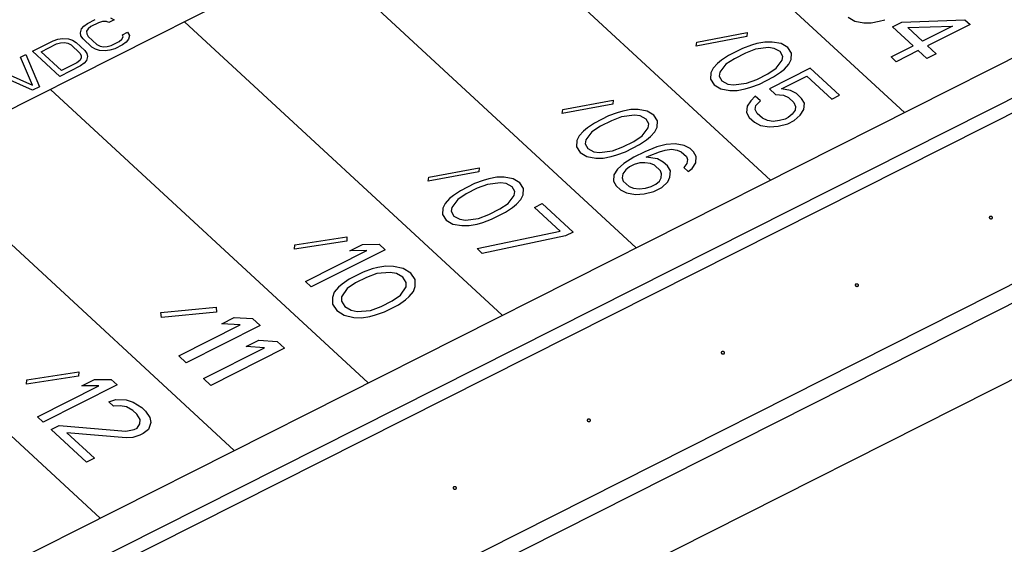
# Model space of a CAD drawing. Units: inches. Extents: x 0 to 11, y 0 to 8.5.
# Drawn here: x 9.3 to 10, y 7.2 to 7.5 of the extents above; entities that cross this region are included whole.
import ezdxf

# ---------------------------------------------------------------- set-up
doc = ezdxf.new("R2010")
doc.units = ezdxf.units.IN
doc.header["$LTSCALE"] = 0.605
doc.header["$MEASUREMENT"] = 0
doc.layers.get('0').update_dxf_attribs({"linetype": 'CONTINUOUS'})
doc.layers.add('COSMETIC', color=7, linetype='CONTINUOUS')
doc.layers.add('GEOMETRY_FEATURES', color=7, linetype='CONTINUOUS')

msp = doc.modelspace()

# ---------------------------------------------------------------- linework, layer by layer
at = {"color": 9, "linetype": 'Continuous'}
for p, q in [((9.07203, 6.89442), (10.59317, 7.66122)), ((9.09007, 6.85463), (10.6112, 7.62144))]:
    msp.add_line(p, q, dxfattribs=at)
at = {"color": 7, "linetype": 'Continuous'}
msp.add_line((9.10153, 6.92135), (10.54676, 7.6499), dxfattribs=at)
for points in [[(9.95391, 7.40057), (9.95388, 7.40059), (9.95385, 7.40062), (9.9538, 7.40065), (9.95378, 7.40067), (9.95376, 7.40069), (9.95374, 7.4007), (9.95371, 7.40071), (9.95367, 7.40073), (9.95364, 7.40075), (9.95361, 7.40077), (9.95359, 7.40078), (9.95356, 7.40079), (9.95353, 7.4008), (9.95349, 7.40081), (9.95345, 7.40083), (9.95342, 7.40084), (9.9534, 7.40085), (9.95337, 7.40085), (9.95333, 7.40086), (9.95329, 7.40087), (9.95325, 7.40088), (9.95321, 7.40088), (9.95319, 7.40089), (9.95316, 7.40089), (9.95312, 7.40089), (9.95308, 7.4009), (9.95304, 7.4009), (9.953, 7.4009), (9.95297, 7.4009), (9.95295, 7.4009), (9.95291, 7.4009), (9.95287, 7.40089), (9.95283, 7.40089), (9.95279, 7.40089), (9.95277, 7.40089), (9.95274, 7.40088), (9.95271, 7.40087), (9.95267, 7.40086), (9.95263, 7.40086), (9.9526, 7.40085), (9.95257, 7.40084), (9.95255, 7.40083), (9.95252, 7.40082), (9.95248, 7.40081), (9.95244, 7.40079), (9.95241, 7.40078), (9.95239, 7.40077), (9.95237, 7.40076), (9.95235, 7.40074), (9.95232, 7.40072), (9.95228, 7.4007), (9.95226, 7.40069), (9.95224, 7.40068), (9.95223, 7.40066), (9.9522, 7.40064), (9.95218, 7.40062), (9.95215, 7.4006), (9.95214, 7.40058), (9.95212, 7.40056), (9.95211, 7.40055), (9.9521, 7.40052), (9.95208, 7.4005), (9.95206, 7.40047), (9.95205, 7.40045), (9.95203, 7.40043), (9.95203, 7.40041), (9.95202, 7.40039), (9.95201, 7.40036), (9.952, 7.40033), (9.952, 7.40031), (9.95199, 7.40029), (9.95199, 7.40027), (9.95199, 7.40025), (9.95199, 7.40021), (9.95199, 7.40018), (9.95199, 7.40016), (9.95199, 7.40014), (9.95199, 7.40012), (9.952, 7.4001), (9.95201, 7.40007), (9.95202, 7.40004), (9.95202, 7.40001), (9.95202, 7.4), (9.95204, 7.39998), (9.95205, 7.39995), (9.95207, 7.39993), (9.95208, 7.3999), (9.95209, 7.39987), (9.9521, 7.39985), (9.95212, 7.39984), (9.95214, 7.39982), (9.95217, 7.39978), (9.9522, 7.39975), (9.95222, 7.39972)], [(9.95222, 7.39972), (9.95224, 7.3997), (9.95228, 7.39968), (9.95232, 7.39964), (9.95235, 7.39963), (9.95237, 7.39961), (9.95239, 7.3996), (9.95242, 7.39958), (9.95245, 7.39957), (9.95249, 7.39955), (9.95252, 7.39953), (9.95254, 7.39952), (9.95257, 7.39951), (9.9526, 7.3995), (9.95264, 7.39949), (9.95268, 7.39947), (9.95271, 7.39946), (9.95273, 7.39945), (9.95276, 7.39945), (9.9528, 7.39944), (9.95284, 7.39943), (9.95288, 7.39942), (9.95292, 7.39941), (9.95294, 7.39941), (9.95297, 7.39941), (9.95301, 7.3994), (9.95305, 7.3994), (9.95309, 7.3994), (9.95313, 7.3994), (9.95315, 7.39939), (9.95318, 7.3994), (9.95322, 7.3994), (9.95326, 7.3994), (9.9533, 7.39941), (9.95334, 7.39941), (9.95336, 7.39941), (9.95339, 7.39942), (9.95342, 7.39942), (9.95346, 7.39943), (9.9535, 7.39944), (9.95353, 7.39945), (9.95356, 7.39945), (9.95358, 7.39947), (9.95361, 7.39948), (9.95365, 7.39949), (9.95369, 7.39951), (9.95372, 7.39952), (9.95374, 7.39953), (9.95376, 7.39954), (9.95378, 7.39956), (9.95381, 7.39957), (9.95385, 7.39959), (9.95387, 7.39961), (9.95389, 7.39962), (9.9539, 7.39964), (9.95392, 7.39966), (9.95395, 7.39968), (9.95397, 7.3997), (9.95399, 7.39972), (9.95401, 7.39974), (9.95402, 7.39975), (9.95403, 7.39977), (9.95405, 7.3998), (9.95407, 7.39983), (9.95408, 7.39985), (9.95409, 7.39987), (9.9541, 7.39989), (9.95411, 7.39991), (9.95412, 7.39994), (9.95412, 7.39997), (9.95413, 7.39999), (9.95414, 7.40001), (9.95414, 7.40003), (9.95414, 7.40005), (9.95414, 7.40008), (9.95414, 7.40011), (9.95414, 7.40014), (9.95414, 7.40016), (9.95414, 7.40018), (9.95413, 7.4002), (9.95412, 7.40023), (9.95411, 7.40026), (9.95411, 7.40028), (9.9541, 7.4003), (9.95409, 7.40032), (9.95408, 7.40034), (9.95406, 7.40037), (9.95405, 7.4004), (9.95403, 7.40043), (9.95403, 7.40044), (9.95401, 7.40046), (9.95399, 7.40048), (9.95396, 7.40052), (9.95393, 7.40055), (9.95391, 7.40057)], [(9.86815, 7.35734), (9.86812, 7.35736), (9.86808, 7.35739), (9.86804, 7.35742), (9.86802, 7.35744), (9.868, 7.35745), (9.86798, 7.35747), (9.86795, 7.35748), (9.86791, 7.3575), (9.86788, 7.35752), (9.86785, 7.35753), (9.86783, 7.35755), (9.8678, 7.35755), (9.86777, 7.35757), (9.86773, 7.35758), (9.86769, 7.35759), (9.86766, 7.35761), (9.86763, 7.35762), (9.86761, 7.35762), (9.86757, 7.35763), (9.86753, 7.35764), (9.86748, 7.35764), (9.86745, 7.35765), (9.86742, 7.35766), (9.8674, 7.35766), (9.86736, 7.35766), (9.86732, 7.35766), (9.86727, 7.35767), (9.86724, 7.35767), (9.86721, 7.35767), (9.86719, 7.35767), (9.86715, 7.35766), (9.86711, 7.35766), (9.86706, 7.35766), (9.86703, 7.35766), (9.867, 7.35765), (9.86698, 7.35765), (9.86695, 7.35764), (9.86691, 7.35763), (9.86687, 7.35762), (9.86683, 7.35761), (9.86681, 7.35761), (9.86679, 7.3576), (9.86676, 7.35759), (9.86672, 7.35757), (9.86668, 7.35756), (9.86665, 7.35755), (9.86663, 7.35754), (9.86661, 7.35753), (9.86658, 7.35751), (9.86655, 7.35749), (9.86652, 7.35747), (9.8665, 7.35745), (9.86648, 7.35744), (9.86646, 7.35743), (9.86644, 7.35741), (9.86642, 7.35739), (9.86639, 7.35736), (9.86637, 7.35734), (9.86636, 7.35733), (9.86635, 7.35731), (9.86633, 7.35729), (9.86632, 7.35726), (9.8663, 7.35724), (9.86628, 7.35721), (9.86627, 7.3572), (9.86627, 7.35718), (9.86626, 7.35716), (9.86625, 7.35713), (9.86624, 7.3571), (9.86623, 7.35707), (9.86623, 7.35705), (9.86623, 7.35704), (9.86623, 7.35701), (9.86623, 7.35698), (9.86623, 7.35695), (9.86623, 7.35693), (9.86622, 7.35691), (9.86623, 7.35689), (9.86624, 7.35687), (9.86624, 7.35684), (9.86625, 7.3568), (9.86626, 7.35678), (9.86626, 7.35676), (9.86627, 7.35674), (9.86629, 7.35672), (9.8663, 7.35669), (9.86632, 7.35666), (9.86633, 7.35664), (9.86634, 7.35662), (9.86636, 7.35661), (9.86637, 7.35658), (9.86641, 7.35655), (9.86644, 7.35651), (9.86646, 7.35649)], [(9.86646, 7.35649), (9.86648, 7.35647), (9.86652, 7.35644), (9.86656, 7.35641), (9.86659, 7.35639), (9.8666, 7.35638), (9.86663, 7.35637), (9.86665, 7.35635), (9.86669, 7.35633), (9.86673, 7.35631), (9.86676, 7.3563), (9.86678, 7.35628), (9.8668, 7.35628), (9.86683, 7.35627), (9.86687, 7.35625), (9.86691, 7.35624), (9.86695, 7.35623), (9.86697, 7.35622), (9.867, 7.35621), (9.86703, 7.35621), (9.86708, 7.3562), (9.86712, 7.35619), (9.86715, 7.35618), (9.86718, 7.35617), (9.86721, 7.35617), (9.86724, 7.35617), (9.86729, 7.35617), (9.86733, 7.35617), (9.86737, 7.35616), (9.86739, 7.35616), (9.86742, 7.35616), (9.86745, 7.35617), (9.8675, 7.35617), (9.86754, 7.35617), (9.86757, 7.35618), (9.8676, 7.35618), (9.86762, 7.35618), (9.86766, 7.35619), (9.8677, 7.3562), (9.86774, 7.35621), (9.86777, 7.35622), (9.8678, 7.35622), (9.86782, 7.35623), (9.86785, 7.35624), (9.86788, 7.35626), (9.86792, 7.35627), (9.86795, 7.35629), (9.86798, 7.35629), (9.86799, 7.35631), (9.86802, 7.35632), (9.86805, 7.35634), (9.86808, 7.35636), (9.86811, 7.35638), (9.86813, 7.35639), (9.86814, 7.3564), (9.86816, 7.35642), (9.86819, 7.35645), (9.86821, 7.35647), (9.86823, 7.35649), (9.86825, 7.3565), (9.86826, 7.35652), (9.86827, 7.35654), (9.86829, 7.35657), (9.86831, 7.3566), (9.86832, 7.35662), (9.86833, 7.35663), (9.86833, 7.35665), (9.86834, 7.35668), (9.86835, 7.35671), (9.86836, 7.35674), (9.86837, 7.35676), (9.86838, 7.35678), (9.86837, 7.3568), (9.86838, 7.35682), (9.86838, 7.35685), (9.86838, 7.35688), (9.86838, 7.35691), (9.86838, 7.35692), (9.86837, 7.35694), (9.86837, 7.35697), (9.86836, 7.357), (9.86835, 7.35703), (9.86834, 7.35705), (9.86834, 7.35707), (9.86833, 7.35709), (9.86832, 7.35711), (9.8683, 7.35714), (9.86828, 7.35717), (9.86827, 7.35719), (9.86826, 7.35721), (9.86825, 7.35723), (9.86823, 7.35725), (9.86819, 7.35729), (9.86816, 7.35732), (9.86815, 7.35734)], [(9.78238, 7.31411), (9.78236, 7.31413), (9.78232, 7.31415), (9.78228, 7.31419), (9.78225, 7.31421), (9.78224, 7.31422), (9.78221, 7.31423), (9.78219, 7.31425), (9.78215, 7.31427), (9.78211, 7.31429), (9.78208, 7.3143), (9.78206, 7.31431), (9.78204, 7.31432), (9.78201, 7.31433), (9.78197, 7.31435), (9.78193, 7.31436), (9.78189, 7.31437), (9.78187, 7.31438), (9.78184, 7.31439), (9.78181, 7.31439), (9.78176, 7.3144), (9.78172, 7.31441), (9.78169, 7.31442), (9.78166, 7.31442), (9.78163, 7.31442), (9.7816, 7.31443), (9.78155, 7.31443), (9.78151, 7.31443), (9.78147, 7.31443), (9.78145, 7.31444), (9.78142, 7.31443), (9.78139, 7.31443), (9.78134, 7.31443), (9.7813, 7.31442), (9.78127, 7.31442), (9.78124, 7.31442), (9.78122, 7.31441), (9.78118, 7.31441), (9.78114, 7.3144), (9.7811, 7.31439), (9.78107, 7.31438), (9.78104, 7.31438), (9.78102, 7.31437), (9.78099, 7.31436), (9.78095, 7.31434), (9.78092, 7.31433), (9.78089, 7.31431), (9.78086, 7.3143), (9.78085, 7.31429), (9.78082, 7.31428), (9.78079, 7.31426), (9.78076, 7.31424), (9.78073, 7.31422), (9.78071, 7.31421), (9.7807, 7.3142), (9.78068, 7.31418), (9.78065, 7.31415), (9.78063, 7.31413), (9.78061, 7.31411), (9.78059, 7.3141), (9.78058, 7.31408), (9.78057, 7.31406), (9.78055, 7.31403), (9.78053, 7.314), (9.78052, 7.31398), (9.78051, 7.31397), (9.7805, 7.31395), (9.7805, 7.31392), (9.78049, 7.31389), (9.78048, 7.31386), (9.78047, 7.31384), (9.78046, 7.31382), (9.78047, 7.3138), (9.78046, 7.31378), (9.78046, 7.31375), (9.78046, 7.31372), (9.78046, 7.31369), (9.78046, 7.31367), (9.78047, 7.31366), (9.78047, 7.31363), (9.78048, 7.3136), (9.78049, 7.31357), (9.7805, 7.31355), (9.7805, 7.31353), (9.78051, 7.31351), (9.78052, 7.31349), (9.78054, 7.31346), (9.78055, 7.31343), (9.78057, 7.31341), (9.78058, 7.31339), (9.78059, 7.31337), (9.78061, 7.31335), (9.78065, 7.31331), (9.78067, 7.31328), (9.78069, 7.31326)], [(9.78069, 7.31326), (9.78072, 7.31324), (9.78076, 7.31321), (9.7808, 7.31318), (9.78082, 7.31316), (9.78084, 7.31314), (9.78086, 7.31313), (9.78089, 7.31312), (9.78093, 7.3131), (9.78096, 7.31308), (9.78099, 7.31306), (9.78101, 7.31305), (9.78104, 7.31304), (9.78107, 7.31303), (9.78111, 7.31302), (9.78115, 7.313), (9.78118, 7.31299), (9.78121, 7.31298), (9.78123, 7.31298), (9.78127, 7.31297), (9.78131, 7.31296), (9.78136, 7.31295), (9.78139, 7.31295), (9.78142, 7.31294), (9.78144, 7.31294), (9.78148, 7.31294), (9.78152, 7.31294), (9.78157, 7.31293), (9.7816, 7.31293), (9.78163, 7.31293), (9.78165, 7.31293), (9.78169, 7.31293), (9.78173, 7.31294), (9.78178, 7.31294), (9.78181, 7.31294), (9.78184, 7.31294), (9.78186, 7.31295), (9.78189, 7.31296), (9.78193, 7.31297), (9.78197, 7.31298), (9.78201, 7.31298), (9.78203, 7.31299), (9.78205, 7.313), (9.78208, 7.31301), (9.78212, 7.31303), (9.78216, 7.31304), (9.78219, 7.31305), (9.78221, 7.31306), (9.78223, 7.31307), (9.78226, 7.31309), (9.78229, 7.31311), (9.78232, 7.31313), (9.78234, 7.31314), (9.78236, 7.31315), (9.78238, 7.31317), (9.7824, 7.31319), (9.78242, 7.31321), (9.78245, 7.31324), (9.78247, 7.31326), (9.78248, 7.31327), (9.78249, 7.31329), (9.78251, 7.31331), (9.78252, 7.31334), (9.78254, 7.31336), (9.78256, 7.31338), (9.78257, 7.3134), (9.78257, 7.31342), (9.78258, 7.31344), (9.78259, 7.31347), (9.7826, 7.3135), (9.78261, 7.31353), (9.78261, 7.31354), (9.78261, 7.31356), (9.78261, 7.31359), (9.78261, 7.31362), (9.78261, 7.31365), (9.78261, 7.31367), (9.78262, 7.31369), (9.78261, 7.31371), (9.7826, 7.31373), (9.7826, 7.31376), (9.78259, 7.31379), (9.78258, 7.31382), (9.78258, 7.31384), (9.78257, 7.31385), (9.78255, 7.31388), (9.78254, 7.31391), (9.78252, 7.31394), (9.78251, 7.31396), (9.7825, 7.31398), (9.78248, 7.31399), (9.78247, 7.31402), (9.78243, 7.31405), (9.7824, 7.31409), (9.78238, 7.31411)], [(9.69662, 7.27087), (9.69659, 7.27089), (9.69656, 7.27092), (9.69652, 7.27095), (9.69649, 7.27097), (9.69647, 7.27099), (9.69645, 7.271), (9.69642, 7.27101), (9.69639, 7.27103), (9.69635, 7.27105), (9.69632, 7.27107), (9.6963, 7.27108), (9.69627, 7.27109), (9.69624, 7.2711), (9.6962, 7.27111), (9.69616, 7.27113), (9.69613, 7.27114), (9.69611, 7.27115), (9.69608, 7.27115), (9.69604, 7.27116), (9.696, 7.27117), (9.69596, 7.27118), (9.69592, 7.27118), (9.6959, 7.27119), (9.69587, 7.27119), (9.69583, 7.27119), (9.69579, 7.2712), (9.69575, 7.2712), (9.69571, 7.2712), (9.69568, 7.2712), (9.69566, 7.2712), (9.69562, 7.2712), (9.69558, 7.27119), (9.69554, 7.27119), (9.6955, 7.27119), (9.69548, 7.27119), (9.69545, 7.27118), (9.69542, 7.27117), (9.69538, 7.27116), (9.69534, 7.27116), (9.69531, 7.27115), (9.69528, 7.27114), (9.69526, 7.27113), (9.69523, 7.27112), (9.69519, 7.27111), (9.69515, 7.27109), (9.69512, 7.27108), (9.6951, 7.27107), (9.69508, 7.27106), (9.69506, 7.27104), (9.69503, 7.27102), (9.69499, 7.271), (9.69497, 7.27099), (9.69495, 7.27098), (9.69494, 7.27096), (9.69492, 7.27094), (9.69489, 7.27092), (9.69487, 7.2709), (9.69485, 7.27088), (9.69483, 7.27086), (9.69482, 7.27085), (9.69481, 7.27082), (9.69479, 7.2708), (9.69477, 7.27077), (9.69476, 7.27075), (9.69475, 7.27073), (9.69474, 7.27071), (9.69473, 7.27069), (9.69472, 7.27066), (9.69471, 7.27063), (9.69471, 7.27061), (9.6947, 7.27059), (9.6947, 7.27057), (9.6947, 7.27055), (9.6947, 7.27051), (9.6947, 7.27048), (9.6947, 7.27046), (9.6947, 7.27044), (9.6947, 7.27042), (9.69471, 7.2704), (9.69472, 7.27037), (9.69473, 7.27034), (9.69473, 7.27031), (9.69474, 7.27029), (9.69475, 7.27028), (9.69476, 7.27025), (9.69478, 7.27022), (9.69479, 7.2702), (9.69481, 7.27017), (9.69481, 7.27015), (9.69483, 7.27014), (9.69485, 7.27012), (9.69488, 7.27008), (9.69491, 7.27005), (9.69493, 7.27002)], [(9.69493, 7.27002), (9.69496, 7.27), (9.69499, 7.26998), (9.69503, 7.26994), (9.69506, 7.26993), (9.69508, 7.26991), (9.6951, 7.2699), (9.69513, 7.26988), (9.69516, 7.26986), (9.6952, 7.26985), (9.69523, 7.26983), (9.69525, 7.26982), (9.69528, 7.26981), (9.69531, 7.2698), (9.69535, 7.26978), (9.69539, 7.26977), (9.69542, 7.26976), (9.69544, 7.26975), (9.69547, 7.26975), (9.69551, 7.26974), (9.69555, 7.26973), (9.69559, 7.26972), (9.69563, 7.26971), (9.69565, 7.26971), (9.69568, 7.26971), (9.69572, 7.2697), (9.69576, 7.2697), (9.6958, 7.2697), (9.69584, 7.2697), (9.69587, 7.26969), (9.69589, 7.2697), (9.69593, 7.2697), (9.69597, 7.2697), (9.69601, 7.26971), (9.69605, 7.26971), (9.69607, 7.26971), (9.6961, 7.26972), (9.69613, 7.26972), (9.69617, 7.26973), (9.69621, 7.26974), (9.69624, 7.26975), (9.69627, 7.26975), (9.69629, 7.26976), (9.69632, 7.26978), (9.69636, 7.26979), (9.6964, 7.26981), (9.69643, 7.26982), (9.69645, 7.26983), (9.69647, 7.26984), (9.69649, 7.26985), (9.69652, 7.26987), (9.69656, 7.26989), (9.69658, 7.26991), (9.6966, 7.26992), (9.69661, 7.26994), (9.69663, 7.26996), (9.69666, 7.26998), (9.69668, 7.27), (9.6967, 7.27002), (9.69672, 7.27004), (9.69673, 7.27005), (9.69674, 7.27007), (9.69676, 7.2701), (9.69678, 7.27013), (9.69679, 7.27015), (9.6968, 7.27017), (9.69681, 7.27018), (9.69682, 7.27021), (9.69683, 7.27024), (9.69684, 7.27027), (9.69684, 7.27029), (9.69685, 7.27031), (9.69685, 7.27033), (9.69685, 7.27035), (9.69685, 7.27038), (9.69685, 7.27041), (9.69685, 7.27044), (9.69685, 7.27046), (9.69685, 7.27048), (9.69684, 7.2705), (9.69683, 7.27053), (9.69682, 7.27056), (9.69682, 7.27058), (9.69681, 7.2706), (9.6968, 7.27062), (9.69679, 7.27064), (9.69677, 7.27067), (9.69676, 7.2707), (9.69675, 7.27073), (9.69674, 7.27074), (9.69672, 7.27076), (9.6967, 7.27078), (9.69667, 7.27082), (9.69664, 7.27085), (9.69662, 7.27087)], [(9.61086, 7.22764), (9.61083, 7.22766), (9.61079, 7.22769), (9.61075, 7.22772), (9.61073, 7.22774), (9.61071, 7.22775), (9.61069, 7.22777), (9.61066, 7.22778), (9.61062, 7.2278), (9.61059, 7.22782), (9.61056, 7.22783), (9.61054, 7.22785), (9.61051, 7.22785), (9.61048, 7.22787), (9.61044, 7.22788), (9.6104, 7.22789), (9.61037, 7.22791), (9.61034, 7.22792), (9.61032, 7.22792), (9.61028, 7.22793), (9.61024, 7.22793), (9.61019, 7.22794), (9.61016, 7.22795), (9.61013, 7.22796), (9.61011, 7.22796), (9.61007, 7.22796), (9.61003, 7.22796), (9.60998, 7.22797), (9.60995, 7.22797), (9.60992, 7.22797), (9.6099, 7.22797), (9.60986, 7.22796), (9.60982, 7.22796), (9.60977, 7.22796), (9.60974, 7.22795), (9.60971, 7.22795), (9.60969, 7.22795), (9.60966, 7.22794), (9.60962, 7.22793), (9.60958, 7.22792), (9.60954, 7.22791), (9.60952, 7.22791), (9.6095, 7.2279), (9.60947, 7.22789), (9.60943, 7.22787), (9.60939, 7.22786), (9.60936, 7.22785), (9.60934, 7.22784), (9.60932, 7.22783), (9.60929, 7.22781), (9.60926, 7.22779), (9.60923, 7.22777), (9.60921, 7.22775), (9.60919, 7.22774), (9.60917, 7.22773), (9.60915, 7.22771), (9.60913, 7.22769), (9.6091, 7.22766), (9.60908, 7.22764), (9.60907, 7.22763), (9.60906, 7.22761), (9.60904, 7.22759), (9.60903, 7.22756), (9.60901, 7.22754), (9.60899, 7.22751), (9.60898, 7.2275), (9.60898, 7.22748), (9.60897, 7.22746), (9.60896, 7.22743), (9.60895, 7.2274), (9.60894, 7.22737), (9.60894, 7.22735), (9.60894, 7.22734), (9.60894, 7.22731), (9.60894, 7.22728), (9.60894, 7.22725), (9.60894, 7.22723), (9.60893, 7.22721), (9.60894, 7.22719), (9.60895, 7.22717), (9.60895, 7.22713), (9.60896, 7.2271), (9.60897, 7.22708), (9.60897, 7.22706), (9.60898, 7.22704), (9.609, 7.22702), (9.60901, 7.22699), (9.60903, 7.22696), (9.60904, 7.22694), (9.60905, 7.22692), (9.60907, 7.22691), (9.60909, 7.22688), (9.60912, 7.22684), (9.60915, 7.22681), (9.60917, 7.22679)], [(9.60917, 7.22679), (9.60919, 7.22677), (9.60923, 7.22674), (9.60927, 7.22671), (9.6093, 7.22669), (9.60931, 7.22668), (9.60934, 7.22667), (9.60937, 7.22665), (9.6094, 7.22663), (9.60944, 7.22661), (9.60947, 7.2266), (9.60949, 7.22658), (9.60951, 7.22658), (9.60954, 7.22657), (9.60959, 7.22655), (9.60963, 7.22654), (9.60966, 7.22653), (9.60968, 7.22652), (9.60971, 7.22651), (9.60974, 7.2265), (9.60979, 7.2265), (9.60983, 7.22649), (9.60987, 7.22648), (9.60989, 7.22647), (9.60992, 7.22647), (9.60995, 7.22647), (9.61, 7.22647), (9.61004, 7.22647), (9.61008, 7.22646), (9.6101, 7.22646), (9.61013, 7.22646), (9.61016, 7.22647), (9.61021, 7.22647), (9.61025, 7.22647), (9.61028, 7.22648), (9.61031, 7.22648), (9.61033, 7.22648), (9.61037, 7.22649), (9.61041, 7.2265), (9.61045, 7.22651), (9.61048, 7.22652), (9.61051, 7.22652), (9.61053, 7.22653), (9.61056, 7.22654), (9.6106, 7.22656), (9.61063, 7.22657), (9.61066, 7.22659), (9.61069, 7.22659), (9.6107, 7.22661), (9.61073, 7.22662), (9.61076, 7.22664), (9.61079, 7.22666), (9.61082, 7.22668), (9.61084, 7.22669), (9.61085, 7.2267), (9.61087, 7.22672), (9.6109, 7.22675), (9.61092, 7.22677), (9.61094, 7.22679), (9.61096, 7.2268), (9.61097, 7.22682), (9.61098, 7.22684), (9.611, 7.22687), (9.61102, 7.2269), (9.61103, 7.22692), (9.61104, 7.22693), (9.61105, 7.22695), (9.61105, 7.22698), (9.61106, 7.22701), (9.61107, 7.22704), (9.61108, 7.22706), (9.61109, 7.22708), (9.61109, 7.2271), (9.61109, 7.22712), (9.61109, 7.22715), (9.61109, 7.22718), (9.61109, 7.22721), (9.61109, 7.22722), (9.61108, 7.22724), (9.61108, 7.22727), (9.61107, 7.2273), (9.61106, 7.22733), (9.61105, 7.22735), (9.61105, 7.22737), (9.61104, 7.22739), (9.61103, 7.22741), (9.61101, 7.22744), (9.611, 7.22747), (9.61098, 7.22749), (9.61097, 7.22751), (9.61096, 7.22753), (9.61094, 7.22755), (9.6109, 7.22759), (9.61088, 7.22762), (9.61086, 7.22764)]]:
    msp.add_open_spline(points, degree=3, knots=[0, 0, 0, 0, 0.03125, 0.046875, 0.054688, 0.0625, 0.070312, 0.078125, 0.09375, 0.109375, 0.117188, 0.125, 0.132812, 0.140625, 0.15625, 0.171875, 0.179688, 0.1875, 0.195312, 0.203125, 0.21875, 0.234375, 0.242188, 0.25, 0.257812, 0.265625, 0.28125, 0.296875, 0.304688, 0.3125, 0.320312, 0.328125, 0.34375, 0.359375, 0.367188, 0.375, 0.382812, 0.390625, 0.40625, 0.421875, 0.429688, 0.4375, 0.445312, 0.453125, 0.46875, 0.484375, 0.492188, 0.5, 0.507812, 0.515625, 0.53125, 0.546875, 0.554688, 0.5625, 0.570312, 0.578125, 0.59375, 0.609375, 0.617188, 0.625, 0.632812, 0.640625, 0.65625, 0.671875, 0.679688, 0.6875, 0.695312, 0.703125, 0.71875, 0.734375, 0.742188, 0.75, 0.757812, 0.765625, 0.78125, 0.796875, 0.804688, 0.8125, 0.820312, 0.828125, 0.84375, 0.859375, 0.867188, 0.875, 0.882812, 0.890625, 0.90625, 0.921875, 0.929688, 0.9375, 0.945312, 0.953125, 0.96875, 1, 1, 1, 1], dxfattribs=at)
at = {"layer": 'COSMETIC', "color": 7, "linetype": 'Continuous'}
for p, q in [((8.991, 6.9848), (10.36798, 7.67894)), ((10.37471, 7.67272), (8.99774, 6.97859)), ((9.69425, 7.65508), (9.89769, 7.46735)), ((9.60849, 7.61184), (9.81193, 7.42411)), ((9.52273, 7.56861), (9.72616, 7.38088)), ((9.3725, 7.52262), (9.37488, 7.52435)), ((9.37488, 7.52435), (9.37981, 7.52683)), ((9.38205, 7.52477), (9.37711, 7.52228)), ((9.38462, 7.52553), (9.38205, 7.52477)), ((9.38701, 7.52568), (9.38462, 7.52553)), ((9.38867, 7.52492), (9.38701, 7.52568)), ((9.39197, 7.52658), (9.38867, 7.52492)), ((9.38955, 7.52802), (9.39197, 7.52658)), ((9.43696, 7.52538), (9.6404, 7.33765)), ((9.86169, 7.52827), (9.866, 7.52573)), ((9.866, 7.52573), (9.87177, 7.52471)), ((9.87177, 7.52471), (9.87643, 7.52471)), ((9.87643, 7.52471), (9.88156, 7.52572)), ((9.88156, 7.52572), (9.88512, 7.52674)), ((9.89008, 7.52217), (9.89611, 7.52521)), ((9.89611, 7.52521), (9.93647, 7.52671)), ((9.93977, 7.52367), (9.91261, 7.50998)), ((9.93647, 7.52671), (9.93977, 7.52367)), ((9.37035, 7.51834), (9.37106, 7.52082)), ((9.37074, 7.51641), (9.37035, 7.51834)), ((9.37106, 7.52082), (9.3725, 7.52262)), ((9.37529, 7.52083), (9.37439, 7.51931)), ((9.37439, 7.51931), (9.37441, 7.51773)), ((9.37441, 7.51773), (9.37535, 7.51608)), ((9.37711, 7.52228), (9.37529, 7.52083)), ((9.39725, 7.51701), (9.40054, 7.51867)), ((9.40054, 7.51867), (9.40185, 7.51668)), ((9.76489, 7.51244), (9.79719, 7.51852)), ((9.79719, 7.51852), (9.79683, 7.51598)), ((9.90328, 7.50998), (9.89008, 7.52217)), ((9.89996, 7.52166), (9.92842, 7.52266)), ((9.90931, 7.51303), (9.89996, 7.52166)), ((9.92842, 7.52266), (9.90931, 7.51303)), ((9.33976, 7.50664), (9.35293, 7.51328)), ((9.34529, 7.50624), (9.35516, 7.51122)), ((9.35293, 7.51328), (9.35604, 7.51432)), ((9.35516, 7.51122), (9.35773, 7.51198)), ((9.35604, 7.51432), (9.35898, 7.51474)), ((9.35773, 7.51198), (9.36012, 7.51212)), ((9.35898, 7.51474), (9.36267, 7.51447)), ((9.36012, 7.51212), (9.36234, 7.51164)), ((9.36234, 7.51164), (9.36438, 7.51055)), ((9.36267, 7.51447), (9.36526, 7.51365)), ((9.36526, 7.51365), (9.36767, 7.51221)), ((9.36767, 7.51221), (9.37326, 7.50705)), ((9.37206, 7.51442), (9.37074, 7.51641)), ((9.37765, 7.50926), (9.37206, 7.51442)), ((9.37535, 7.51608), (9.38094, 7.51092)), ((9.39015, 7.51025), (9.39509, 7.51274)), ((9.39509, 7.51274), (9.39691, 7.51419)), ((9.39691, 7.51419), (9.39781, 7.5157)), ((9.39781, 7.5157), (9.39725, 7.51701)), ((9.3997, 7.5124), (9.39733, 7.51067)), ((9.40115, 7.51419), (9.3997, 7.5124)), ((9.40185, 7.51668), (9.40115, 7.51419)), ((9.79683, 7.51598), (9.76453, 7.5099)), ((9.76453, 7.5099), (9.76489, 7.51244)), ((9.80333, 7.51141), (9.79977, 7.5104)), ((9.80846, 7.51242), (9.80333, 7.51141)), ((9.81312, 7.51242), (9.80846, 7.51242)), ((9.81889, 7.5114), (9.81312, 7.51242)), ((9.8232, 7.50886), (9.81889, 7.5114)), ((9.35727, 7.49048), (9.33976, 7.50664)), ((9.35833, 7.4942), (9.34529, 7.50624)), ((9.36438, 7.51055), (9.36997, 7.50539)), ((9.36997, 7.50539), (9.37091, 7.50374)), ((9.37326, 7.50705), (9.37457, 7.50505)), ((9.37457, 7.50505), (9.37497, 7.50312)), ((9.38006, 7.50782), (9.37765, 7.50926)), ((9.38265, 7.50699), (9.38006, 7.50782)), ((9.38094, 7.51092), (9.38298, 7.50982)), ((9.38633, 7.50673), (9.38265, 7.50699)), ((9.38298, 7.50982), (9.3852, 7.50934)), ((9.3852, 7.50934), (9.38759, 7.50948)), ((9.38927, 7.50714), (9.38633, 7.50673)), ((9.38759, 7.50948), (9.39015, 7.51025)), ((9.39239, 7.50818), (9.38927, 7.50714)), ((9.39733, 7.51067), (9.39239, 7.50818)), ((9.79419, 7.50837), (9.78514, 7.50381)), ((9.79593, 7.50532), (9.78889, 7.50177)), ((9.79977, 7.5104), (9.79419, 7.50837)), ((9.80252, 7.50786), (9.79593, 7.50532)), ((9.81075, 7.50887), (9.80252, 7.50786)), ((9.81441, 7.50836), (9.81075, 7.50887)), ((9.81817, 7.50633), (9.81441, 7.50836)), ((9.81992, 7.50328), (9.81817, 7.50633)), ((9.82549, 7.50531), (9.8232, 7.50886)), ((9.82523, 7.50125), (9.82549, 7.50531)), ((9.8892, 7.50289), (9.90328, 7.50998)), ((9.90658, 7.50694), (9.8925, 7.49984)), ((9.91208, 7.50186), (9.90658, 7.50694)), ((9.91812, 7.5049), (9.91208, 7.50186)), ((9.91261, 7.50998), (9.91812, 7.5049)), ((9.33208, 7.50277), (9.33537, 7.50443)), ((9.33968, 7.4848), (9.33208, 7.50277)), ((9.33537, 7.50443), (9.34411, 7.48384)), ((9.36821, 7.49918), (9.35833, 7.4942)), ((9.37003, 7.50063), (9.36821, 7.49918)), ((9.37093, 7.50215), (9.37003, 7.50063)), ((9.37281, 7.49885), (9.37044, 7.49712)), ((9.37091, 7.50374), (9.37093, 7.50215)), ((9.37426, 7.50064), (9.37281, 7.49885)), ((9.37497, 7.50312), (9.37426, 7.50064)), ((9.77819, 7.49873), (9.77527, 7.49569)), ((9.78066, 7.50076), (9.77819, 7.49873)), ((9.78514, 7.50381), (9.78066, 7.50076)), ((9.78889, 7.50177), (9.78341, 7.49823)), ((9.81572, 7.49567), (9.81955, 7.50075)), ((9.81955, 7.50075), (9.81992, 7.50328)), ((9.82386, 7.49821), (9.82523, 7.50125)), ((9.8925, 7.49984), (9.8892, 7.50289)), ((9.33972, 7.48163), (9.31342, 7.49337)), ((9.31672, 7.49503), (9.33968, 7.4848)), ((9.37044, 7.49712), (9.35727, 7.49048)), ((9.7739, 7.49265), (9.77363, 7.48859)), ((9.77527, 7.49569), (9.7739, 7.49265)), ((9.77957, 7.49315), (9.77921, 7.49062)), ((9.78341, 7.49823), (9.77957, 7.49315)), ((9.81024, 7.49212), (9.81572, 7.49567)), ((9.8375, 7.49567), (9.81135, 7.48248)), ((9.81399, 7.49009), (9.81847, 7.49314)), ((9.81847, 7.49314), (9.82094, 7.49516)), ((9.82094, 7.49516), (9.82386, 7.49821)), ((9.85621, 7.4784), (9.8375, 7.49567)), ((9.77363, 7.48859), (9.77593, 7.48504)), ((9.77921, 7.49062), (9.78096, 7.48757)), ((9.78096, 7.48757), (9.78471, 7.48554)), ((9.78838, 7.48503), (9.79661, 7.48604)), ((9.79661, 7.48604), (9.8032, 7.48858)), ((9.8032, 7.48858), (9.81024, 7.49212)), ((9.80494, 7.48553), (9.81399, 7.49009)), ((9.81913, 7.48248), (9.83522, 7.49059)), ((9.83522, 7.49059), (9.85118, 7.47587)), ((9.34411, 7.48384), (9.33972, 7.48163)), ((9.3512, 7.48214), (9.55464, 7.29441)), ((9.77593, 7.48504), (9.78023, 7.4825)), ((9.78023, 7.4825), (9.786, 7.48148)), ((9.78471, 7.48554), (9.78838, 7.48503)), ((9.786, 7.48148), (9.79067, 7.48148)), ((9.79067, 7.48148), (9.79579, 7.48249)), ((9.79579, 7.48249), (9.79936, 7.4835)), ((9.79936, 7.4835), (9.80494, 7.48553)), ((9.81135, 7.48248), (9.8152, 7.47893)), ((9.8249, 7.48146), (9.81913, 7.48248)), ((9.82866, 7.47943), (9.8249, 7.48146)), ((9.67913, 7.46921), (9.71142, 7.47528)), ((9.71142, 7.47528), (9.71106, 7.47275)), ((9.79938, 7.47488), (9.79701, 7.47133)), ((9.8023, 7.47792), (9.79938, 7.47488)), ((9.8056, 7.47487), (9.8023, 7.47792)), ((9.80268, 7.47183), (9.8056, 7.47487)), ((9.8152, 7.47893), (9.82042, 7.47842)), ((9.82042, 7.47842), (9.82363, 7.4769)), ((9.82363, 7.4769), (9.82693, 7.47385)), ((9.82693, 7.47385), (9.82812, 7.47131)), ((9.83196, 7.47639), (9.82866, 7.47943)), ((9.8337, 7.47334), (9.83196, 7.47639)), ((9.83344, 7.46928), (9.8337, 7.47334)), ((9.85118, 7.47587), (9.85621, 7.4784)), ((9.71106, 7.47275), (9.67877, 7.46667)), ((9.67877, 7.46667), (9.67913, 7.46921)), ((9.714, 7.46716), (9.70842, 7.46514)), ((9.71757, 7.46818), (9.714, 7.46716)), ((9.72269, 7.46919), (9.71757, 7.46818)), ((9.72736, 7.46919), (9.72269, 7.46919)), ((9.73313, 7.46817), (9.72736, 7.46919)), ((9.73744, 7.46563), (9.73313, 7.46817)), ((9.79701, 7.47133), (9.79674, 7.46727)), ((9.79674, 7.46727), (9.79848, 7.46422)), ((9.80232, 7.46929), (9.80268, 7.47183)), ((9.80351, 7.46676), (9.80232, 7.46929)), ((9.82776, 7.46878), (9.82585, 7.46624)), ((9.82812, 7.47131), (9.82776, 7.46878)), ((9.83106, 7.46573), (9.83344, 7.46928)), ((9.70842, 7.46514), (9.69937, 7.46057)), ((9.71017, 7.46209), (9.70313, 7.45854)), ((9.71675, 7.46462), (9.71017, 7.46209)), ((9.72499, 7.46564), (9.71675, 7.46462)), ((9.72865, 7.46513), (9.72499, 7.46564)), ((9.73241, 7.4631), (9.72865, 7.46513)), ((9.73415, 7.46005), (9.73241, 7.4631)), ((9.73973, 7.46208), (9.73744, 7.46563)), ((9.73946, 7.45802), (9.73973, 7.46208)), ((9.79848, 7.46422), (9.80178, 7.46117)), ((9.80178, 7.46117), (9.80554, 7.45914)), ((9.80681, 7.46371), (9.80351, 7.46676)), ((9.81002, 7.46219), (9.80681, 7.46371)), ((9.81368, 7.46168), (9.81002, 7.46219)), ((9.8178, 7.46218), (9.81368, 7.46168)), ((9.82137, 7.4632), (9.8178, 7.46218)), ((9.82338, 7.46421), (9.82137, 7.4632)), ((9.82311, 7.46015), (9.82713, 7.46218)), ((9.82585, 7.46624), (9.82338, 7.46421)), ((9.82713, 7.46218), (9.83106, 7.46573)), ((9.69243, 7.4555), (9.6895, 7.45246)), ((9.69489, 7.45753), (9.69243, 7.4555)), ((9.69764, 7.45499), (9.69381, 7.44992)), ((9.69937, 7.46057), (9.69489, 7.45753)), ((9.70313, 7.45854), (9.69764, 7.45499)), ((9.72996, 7.45244), (9.73379, 7.45751)), ((9.73379, 7.45751), (9.73415, 7.46005)), ((9.73517, 7.45193), (9.7381, 7.45497)), ((9.7381, 7.45497), (9.73946, 7.45802)), ((9.80554, 7.45914), (9.81131, 7.45813)), ((9.81131, 7.45813), (9.81698, 7.45863)), ((9.81698, 7.45863), (9.82311, 7.46015)), ((9.68814, 7.44941), (9.68787, 7.44535)), ((9.6895, 7.45246), (9.68814, 7.44941)), ((9.69381, 7.44992), (9.69345, 7.44738)), ((9.71743, 7.44534), (9.72447, 7.44889)), ((9.72447, 7.44889), (9.72996, 7.45244)), ((9.72823, 7.44686), (9.73271, 7.4499)), ((9.73271, 7.4499), (9.73517, 7.45193)), ((9.68787, 7.44535), (9.69017, 7.4418)), ((9.69017, 7.4418), (9.69447, 7.43926)), ((9.69345, 7.44738), (9.69519, 7.44434)), ((9.69519, 7.44434), (9.69895, 7.44231)), ((9.69895, 7.44231), (9.70261, 7.4418)), ((9.70261, 7.4418), (9.71085, 7.44281)), ((9.71085, 7.44281), (9.71743, 7.44534)), ((9.7136, 7.44027), (9.71918, 7.4423)), ((9.71918, 7.4423), (9.72823, 7.44686)), ((9.73162, 7.44229), (9.72458, 7.43874)), ((9.73921, 7.44533), (9.73162, 7.44229)), ((9.73438, 7.43975), (9.74096, 7.44229)), ((9.74534, 7.44685), (9.73921, 7.44533)), ((9.74096, 7.44229), (9.74453, 7.4433)), ((9.74453, 7.4433), (9.74864, 7.44381)), ((9.75102, 7.44736), (9.74534, 7.44685)), ((9.74864, 7.44381), (9.75231, 7.4433)), ((9.75679, 7.44634), (9.75102, 7.44736)), ((9.75231, 7.4433), (9.75496, 7.44228)), ((9.75496, 7.44228), (9.75826, 7.43924)), ((9.76054, 7.44431), (9.75679, 7.44634)), ((9.76274, 7.44228), (9.76054, 7.44431)), ((9.76449, 7.43923), (9.76274, 7.44228)), ((9.26544, 7.43891), (9.46887, 7.25118)), ((9.69447, 7.43926), (9.70024, 7.43825)), ((9.70024, 7.43825), (9.70491, 7.43824)), ((9.70491, 7.43824), (9.71003, 7.43926)), ((9.71003, 7.43926), (9.7136, 7.44027)), ((9.72458, 7.43874), (9.71809, 7.43469)), ((9.73236, 7.43874), (9.73438, 7.43975)), ((9.73969, 7.43772), (9.73236, 7.43874)), ((9.74344, 7.43569), (9.73969, 7.43772)), ((9.74619, 7.43315), (9.74344, 7.43569)), ((9.75826, 7.43924), (9.75891, 7.43721)), ((9.75891, 7.43721), (9.75855, 7.43467)), ((9.76422, 7.43517), (9.76449, 7.43923)), ((9.6253, 7.42951), (9.593, 7.42344)), ((9.59337, 7.42597), (9.62566, 7.43205)), ((9.62566, 7.43205), (9.6253, 7.42951)), ((9.71417, 7.43114), (9.71179, 7.42758)), ((9.71809, 7.43469), (9.71417, 7.43114)), ((9.71938, 7.43063), (9.71747, 7.42809)), ((9.72185, 7.43265), (9.71938, 7.43063)), ((9.72487, 7.43418), (9.72185, 7.43265)), ((9.72843, 7.43519), (9.72487, 7.43418)), ((9.73155, 7.43519), (9.72843, 7.43519)), ((9.73521, 7.43468), (9.73155, 7.43519)), ((9.73786, 7.43366), (9.73521, 7.43468)), ((9.74172, 7.43011), (9.73786, 7.43366)), ((9.74236, 7.42808), (9.74172, 7.43011)), ((9.74794, 7.43011), (9.74619, 7.43315)), ((9.74767, 7.42605), (9.74794, 7.43011)), ((9.75855, 7.43467), (9.75663, 7.43213)), ((9.75663, 7.43213), (9.75938, 7.42959)), ((9.75938, 7.42959), (9.76185, 7.43162)), ((9.76185, 7.43162), (9.76422, 7.43517)), ((9.593, 7.42344), (9.59337, 7.42597)), ((9.62824, 7.42393), (9.62266, 7.4219)), ((9.63181, 7.42494), (9.62824, 7.42393)), ((9.63693, 7.42596), (9.63181, 7.42494)), ((9.6416, 7.42595), (9.63693, 7.42596)), ((9.64737, 7.42494), (9.6416, 7.42595)), ((9.65167, 7.4224), (9.64737, 7.42494)), ((9.71179, 7.42758), (9.71153, 7.42353)), ((9.71153, 7.42353), (9.71327, 7.42048)), ((9.71747, 7.42809), (9.7171, 7.42555)), ((9.7171, 7.42555), (9.71775, 7.42352)), ((9.71775, 7.42352), (9.7216, 7.41997)), ((9.73862, 7.42148), (9.74109, 7.42351)), ((9.74109, 7.42351), (9.742, 7.42554)), ((9.742, 7.42554), (9.74236, 7.42808)), ((9.74238, 7.41945), (9.74631, 7.423)), ((9.74631, 7.423), (9.74767, 7.42605)), ((9.61361, 7.41734), (9.60913, 7.4143)), ((9.62266, 7.4219), (9.61361, 7.41734)), ((9.62441, 7.41886), (9.61737, 7.41531)), ((9.63099, 7.42139), (9.62441, 7.41886)), ((9.63923, 7.4224), (9.63099, 7.42139)), ((9.64289, 7.42189), (9.63923, 7.4224)), ((9.64664, 7.41986), (9.64289, 7.42189)), ((9.64839, 7.41682), (9.64664, 7.41986)), ((9.64803, 7.41428), (9.64839, 7.41682)), ((9.65397, 7.41884), (9.65167, 7.4224)), ((9.6537, 7.41479), (9.65397, 7.41884)), ((9.71327, 7.42048), (9.71602, 7.41794)), ((9.71602, 7.41794), (9.71978, 7.41591)), ((9.7216, 7.41997), (9.72426, 7.41895)), ((9.72426, 7.41895), (9.72792, 7.41844)), ((9.72792, 7.41844), (9.73204, 7.41895)), ((9.73122, 7.4154), (9.73735, 7.41692)), ((9.73204, 7.41895), (9.7356, 7.41996)), ((9.7356, 7.41996), (9.73862, 7.42148)), ((9.73735, 7.41692), (9.74238, 7.41945)), ((9.60666, 7.41227), (9.60374, 7.40922)), ((9.60913, 7.4143), (9.60666, 7.41227)), ((9.61188, 7.41176), (9.60805, 7.40669)), ((9.61737, 7.41531), (9.61188, 7.41176)), ((9.64419, 7.40921), (9.64803, 7.41428)), ((9.64941, 7.4087), (9.65233, 7.41174)), ((9.65233, 7.41174), (9.6537, 7.41479)), ((9.71978, 7.41591), (9.72555, 7.41489)), ((9.72555, 7.41489), (9.73122, 7.4154)), ((9.60237, 7.40618), (9.60211, 7.40212)), ((9.60374, 7.40922), (9.60237, 7.40618)), ((9.60805, 7.40669), (9.60769, 7.40415)), ((9.60769, 7.40415), (9.60943, 7.4011)), ((9.63167, 7.40211), (9.63871, 7.40566)), ((9.63871, 7.40566), (9.64419, 7.40921)), ((9.64247, 7.40363), (9.64694, 7.40667)), ((9.64694, 7.40667), (9.64941, 7.4087)), ((9.66095, 7.40666), (9.66598, 7.4092)), ((9.67745, 7.39143), (9.66095, 7.40666)), ((9.66598, 7.4092), (9.68578, 7.39092)), ((9.60211, 7.40212), (9.6044, 7.39857)), ((9.6044, 7.39857), (9.60871, 7.39603)), ((9.60943, 7.4011), (9.61319, 7.39907)), ((9.61319, 7.39907), (9.61685, 7.39856)), ((9.61685, 7.39856), (9.62508, 7.39957)), ((9.62508, 7.39957), (9.63167, 7.40211)), ((9.62784, 7.39704), (9.63341, 7.39906)), ((9.63341, 7.39906), (9.64247, 7.40363)), ((9.17967, 7.39568), (9.38311, 7.20795)), ((9.60871, 7.39603), (9.61448, 7.39501)), ((9.61448, 7.39501), (9.61914, 7.39501)), ((9.61914, 7.39501), (9.62427, 7.39602)), ((9.62421, 7.38029), (9.67745, 7.39143)), ((9.62427, 7.39602), (9.62784, 7.39704)), ((9.54079, 7.38512), (9.50748, 7.37999)), ((9.5076, 7.38274), (9.54092, 7.38787)), ((9.54092, 7.38787), (9.54079, 7.38512)), ((9.68075, 7.38839), (9.62751, 7.37725)), ((9.68578, 7.39092), (9.68075, 7.38839)), ((9.50748, 7.37999), (9.5076, 7.38274)), ((9.5144, 7.35925), (9.55362, 7.37902)), ((9.56544, 7.3796), (9.51817, 7.35577)), ((9.54281, 7.37896), (9.55085, 7.38301)), ((9.55362, 7.37902), (9.54281, 7.37896)), ((9.55085, 7.38301), (9.56167, 7.38308)), ((9.56167, 7.38308), (9.56544, 7.3796)), ((9.62751, 7.37725), (9.62421, 7.38029)), ((9.55702, 7.36728), (9.55136, 7.36532)), ((9.56066, 7.36822), (9.55702, 7.36728)), ((9.56594, 7.36909), (9.56066, 7.36822)), ((9.57085, 7.36887), (9.56594, 7.36909)), ((9.57701, 7.36749), (9.57085, 7.36887)), ((9.58179, 7.36451), (9.57701, 7.36749)), ((9.54231, 7.36076), (9.53791, 7.35765)), ((9.55136, 7.36532), (9.54231, 7.36076)), ((9.5535, 7.36192), (9.54646, 7.35837)), ((9.56016, 7.36438), (9.5535, 7.36192)), ((9.56871, 7.3651), (9.56016, 7.36438)), ((9.57261, 7.36437), (9.56871, 7.3651)), ((9.57676, 7.36198), (9.57261, 7.36437)), ((9.57889, 7.35857), (9.57676, 7.36198)), ((9.58455, 7.36053), (9.58179, 7.36451)), ((9.58468, 7.3561), (9.58455, 7.36053)), ((9.51817, 7.35577), (9.5144, 7.35925)), ((9.53552, 7.35555), (9.53275, 7.35236)), ((9.53791, 7.35765), (9.53552, 7.35555)), ((9.54105, 7.35475), (9.53753, 7.34938)), ((9.54646, 7.35837), (9.54105, 7.35475)), ((9.57525, 7.35045), (9.57877, 7.35582)), ((9.57877, 7.35582), (9.57889, 7.35857)), ((9.58355, 7.35284), (9.58468, 7.3561)), ((9.53275, 7.35236), (9.53162, 7.3491)), ((9.53162, 7.3491), (9.53175, 7.34467)), ((9.53753, 7.34938), (9.53741, 7.34663)), ((9.56984, 7.34683), (9.57525, 7.35045)), ((9.57399, 7.34444), (9.57839, 7.34755)), ((9.57839, 7.34755), (9.58078, 7.34965)), ((9.58078, 7.34965), (9.58355, 7.35284)), ((9.42184, 7.33951), (9.4572, 7.34275)), ((9.4572, 7.34275), (9.45755, 7.33956)), ((9.53175, 7.34467), (9.53451, 7.34069)), ((9.53741, 7.34663), (9.53954, 7.34322)), ((9.53954, 7.34322), (9.54369, 7.34083)), ((9.55614, 7.34082), (9.5628, 7.34328)), ((9.5628, 7.34328), (9.56984, 7.34683)), ((9.56494, 7.33988), (9.57399, 7.34444)), ((9.42219, 7.33632), (9.42184, 7.33951)), ((9.45755, 7.33956), (9.42219, 7.33632)), ((9.46082, 7.33224), (9.46886, 7.3363)), ((9.46886, 7.3363), (9.48062, 7.3355)), ((9.48062, 7.3355), (9.48533, 7.33114)), ((9.53451, 7.34069), (9.53929, 7.33771)), ((9.53929, 7.33771), (9.54545, 7.33633)), ((9.54369, 7.34083), (9.54759, 7.3401)), ((9.54545, 7.33633), (9.55036, 7.33611)), ((9.54759, 7.3401), (9.55614, 7.34082)), ((9.55036, 7.33611), (9.55564, 7.33698)), ((9.55564, 7.33698), (9.55928, 7.33792)), ((9.55928, 7.33792), (9.56494, 7.33988)), ((9.43335, 7.31167), (9.47257, 7.33144)), ((9.48533, 7.33114), (9.43806, 7.30731)), ((9.47257, 7.33144), (9.46082, 7.33224)), ((9.44907, 7.29716), (9.48829, 7.31694)), ((9.50105, 7.31664), (9.45378, 7.29281)), ((9.47653, 7.31774), (9.48458, 7.32179)), ((9.48829, 7.31694), (9.47653, 7.31774)), ((9.48458, 7.32179), (9.49634, 7.32099)), ((9.49634, 7.32099), (9.50105, 7.31664)), ((9.43806, 7.30731), (9.43335, 7.31167)), ((9.36927, 7.29865), (9.33595, 7.29352)), ((9.33608, 7.29627), (9.36939, 7.30141)), ((9.36939, 7.30141), (9.36927, 7.29865)), ((9.45378, 7.29281), (9.44907, 7.29716)), ((9.33595, 7.29352), (9.33608, 7.29627)), ((9.34287, 7.27278), (9.38209, 7.29256)), ((9.39391, 7.29313), (9.34664, 7.2693)), ((9.37128, 7.29249), (9.37933, 7.29655)), ((9.38209, 7.29256), (9.37128, 7.29249)), ((9.37933, 7.29655), (9.39014, 7.29661)), ((9.39014, 7.29661), (9.39391, 7.29313)), ((9.38851, 7.28233), (9.39316, 7.28378)), ((9.39165, 7.27943), (9.38851, 7.28233)), ((9.39593, 7.27979), (9.39165, 7.27943)), ((9.39316, 7.28378), (9.3997, 7.28349)), ((9.39982, 7.27907), (9.39593, 7.27979)), ((9.3997, 7.28349), (9.40422, 7.28218)), ((9.40397, 7.27667), (9.39982, 7.27907)), ((9.40422, 7.28218), (9.40963, 7.27863)), ((9.40963, 7.27863), (9.41215, 7.27631)), ((9.34664, 7.2693), (9.34287, 7.27278)), ((9.40649, 7.27435), (9.40397, 7.27667)), ((9.40863, 7.27094), (9.40649, 7.27435)), ((9.41215, 7.27631), (9.41491, 7.27232)), ((9.41491, 7.27232), (9.41542, 7.26898)), ((9.35167, 7.26466), (9.3567, 7.2672)), ((9.3567, 7.2672), (9.39945, 7.26363)), ((9.40473, 7.26449), (9.40674, 7.26551)), ((9.40674, 7.26551), (9.4085, 7.26819)), ((9.4085, 7.26819), (9.40863, 7.27094)), ((9.41542, 7.26898), (9.41391, 7.26464)), ((9.3743, 7.24378), (9.35167, 7.26466)), ((9.36173, 7.26256), (9.37933, 7.24631)), ((9.39957, 7.2592), (9.36173, 7.26256)), ((9.39945, 7.26363), (9.40473, 7.26449)), ((9.40385, 7.25957), (9.39957, 7.2592)), ((9.4085, 7.26101), (9.40385, 7.25957)), ((9.41051, 7.26203), (9.4085, 7.26101)), ((9.41391, 7.26464), (9.41051, 7.26203)), ((9.37933, 7.24631), (9.3743, 7.24378))]:
    msp.add_line(p, q, dxfattribs=at)
at = {"layer": 'GEOMETRY_FEATURES', "color": 7, "linetype": 'Continuous'}
for p, q in [((10.1386, 7.87907), (8.77618, 7.19228)), ((8.97962, 7.00454), (10.34204, 7.69134))]:
    msp.add_line(p, q, dxfattribs=at)

doc.saveas('drawing.dxf')
